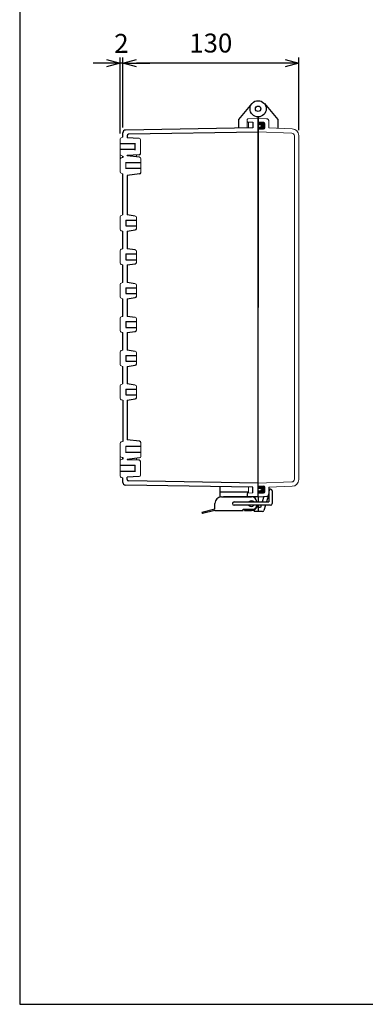
# Model space of a CAD drawing. Units: millimetres. Extents: x 0 to 3324, y 0 to 1120.
# Drawn here: x 1712 to 1967, y 0 to 728 of the extents above; entities that cross this region are included whole.
import ezdxf

# ---------------------------------------------------------------- set-up
doc = ezdxf.new("R2010")
doc.units = ezdxf.units.MM
doc.header["$LTSCALE"] = 4
for name, color, linetype, lineweight in [('AM_5', 3, 'Continuous', 25), ('ｶﾞｽｹｯﾄ', 5, 'Continuous', 50), ('ﾄｯﾌﾟｶﾊﾞｰ', 7, 'Continuous', 25), ('ﾎﾞﾃﾞｨｰ', 2, 'Continuous', 25), ('ﾗｯﾁ', 3, 'Continuous', 25), ('ﾗｯﾁ金具', 6, 'Continuous', 25)]:
    doc.layers.add(name, color=color, linetype=linetype, lineweight=lineweight)
doc.styles.get("Standard").update_dxf_attribs({"font": 'ISOCP.SHX', "bigfont": 'EXTFONT.SHX'})
doc.dimstyles.new('AM_ISO$0', dxfattribs={"dimscale": 4, "dimtxt": 3.5, "dimasz": 2.5, "dimexe": 1, "dimexo": 1, "dimgap": 1.5, "dimtad": 1, "dimdsep": 46, "dimtxsty": 'STANDARD', "dimblk": 'OPEN30', "dimcen": 0, "dimclrd": 3, "dimclre": 3, "dimclrt": 2, "dimadec": 0, "dimazin": 2, "dimtp": 0.1, "dimtm": 0.1, "dimtfac": 0.71, "dimtmove": 0, "dimatfit": 3, "dimldrblk": 'OPEN30', "dimfxl": 1, "dimlwd": -1, "dimlwe": -1, "dimarcsym": 0})

# ---------------------------------------------------------------- blocks, each defined once
blk = doc.blocks.new('TK-A3')
blk.add_lwpolyline([(0, 0), (403, 0), (403, 280), (0, 280)], close=True)
blk = doc.blocks.new('_Open30')
at = {"color": 0, "linetype": 'ByBlock', "lineweight": -2}
for p, q in [((-1, 0.268), (0, 0)), ((0, 0), (-1, -0.268)), ((0, 0), (-1, 0))]:
    blk.add_line(p, q, dxfattribs=at)
blk = doc.blocks.new('*D57')
at = {"layer": 'AM_5', "color": 3}
for p, q in [((1788.22, 648.58), (1788.22, 700.11)), ((1918.22, 646.5), (1918.22, 700.11)), ((1908.22, 696.11), (1798.22, 696.11))]:
    blk.add_line(p, q, dxfattribs=at)
at = {"layer": 'Defpoints', "color": 0}
for p in [(1788.22, 696.11), (1788.22, 644.58), (1918.22, 642.5)]:
    blk.add_point(p, dxfattribs=at)
at = {"layer": 'AM_5', "color": 3, "xscale": 10, "yscale": 10, "zscale": 10, "rotation": 180}
blk.add_blockref('_Open30', (1788.22, 696.11), dxfattribs=at)
at = {"layer": 'AM_5', "color": 3, "xscale": 10, "yscale": 10, "zscale": 10}
blk.add_blockref('_Open30', (1918.22, 696.11), dxfattribs=at)
at = {"layer": 'AM_5', "color": 2, "insert": (1853.22, 709.11), "char_height": 14, "attachment_point": 5}
blk.add_mtext('130', dxfattribs=at)
blk = doc.blocks.new('*D58')
at = {"layer": 'AM_5', "color": 3}
for p, q in [((1786.22, 643.96), (1786.22, 700.12)), ((1788.22, 648.58), (1788.22, 700.12)), ((1776.22, 696.12), (1766.22, 696.12)), ((1788.22, 696.12), (1786.22, 696.12)), ((1798.22, 696.12), (1808.22, 696.12))]:
    blk.add_line(p, q, dxfattribs=at)
at = {"layer": 'Defpoints', "color": 0}
for p in [(1786.22, 696.12), (1788.22, 644.58), (1786.22, 639.96)]:
    blk.add_point(p, dxfattribs=at)
at = {"layer": 'AM_5', "color": 3, "xscale": 10, "yscale": 10, "zscale": 10}
blk.add_blockref('_Open30', (1786.22, 696.12), dxfattribs=at)
at = {"layer": 'AM_5', "color": 3, "xscale": 10, "yscale": 10, "zscale": 10, "rotation": 180}
blk.add_blockref('_Open30', (1788.22, 696.12), dxfattribs=at)
at = {"layer": 'AM_5', "color": 2, "insert": (1787.19, 708.85), "char_height": 14, "attachment_point": 5}
blk.add_mtext('2', dxfattribs=at)

msp = doc.modelspace()

# ---------------------------------------------------------------- hatches: boundary and pattern name
at = {"layer": 'ｶﾞｽｹｯﾄ'}
h = msp.add_hatch(color=256, dxfattribs=at)
edge = h.paths.add_edge_path()
edge.add_line((1889.727, 650.793), (1888.222, 650.793))
edge.add_line((1888.222, 650.793), (1888.222, 652.293))
edge.add_line((1888.222, 652.293), (1892.222, 652.293))
edge.add_arc((1892.222, 651.293), 1, 360, 450, ccw=False)
edge.add_line((1893.222, 651.293), (1893.222, 648.293))
edge.add_arc((1892.222, 648.293), 1, 270, 360, ccw=False)
edge.add_line((1892.222, 647.293), (1888.222, 647.293))
edge.add_line((1888.222, 647.293), (1888.222, 648.793))
edge.add_line((1888.222, 648.793), (1889.727, 648.793))
edge.add_arc((1889.727, 649.788), 0.995, 270.001992, 360.568111)
edge.add_arc((1889.727, 649.798), 0.995, 360, 450)
h = msp.add_hatch(color=256, dxfattribs=at)
edge = h.paths.add_edge_path()
edge.add_line((1892.222, 378.293), (1888.222, 378.293))
edge.add_line((1888.222, 378.293), (1888.222, 379.793))
edge.add_line((1888.222, 379.793), (1889.727, 379.793))
edge.add_arc((1889.727, 380.788), 0.995, 270, 360)
edge.add_line((1890.722, 380.788), (1890.722, 380.798))
edge.add_arc((1889.727, 380.798), 0.995, 360, 450)
edge.add_line((1889.727, 381.793), (1888.222, 381.793))
edge.add_line((1888.222, 381.793), (1888.222, 383.293))
edge.add_line((1888.222, 383.293), (1892.222, 383.293))
edge.add_arc((1892.222, 382.293), 1, 360, 450, ccw=False)
edge.add_line((1893.222, 382.293), (1893.222, 379.293))
edge.add_arc((1892.222, 379.293), 1, 270, 360, ccw=False)

# ---------------------------------------------------------------- linework, layer by layer
at = {"layer": 'ﾄｯﾌﾟｶﾊﾞｰ'}
for p, q in [((1892.818, 666.149), (1902.722, 654.346)), ((1888.222, 375.293), (1888.222, 656.293)), ((1902.722, 654.346), (1902.722, 647.918)), ((1888.222, 383.293), (1892.222, 383.293)), ((1893.222, 379.293), (1893.222, 382.293)), ((1896.222, 382.44), (1896.222, 377.61)), ((1888.222, 378.293), (1892.222, 378.293)), ((1888.222, 375.293), (1896.222, 375.712)), ((1888.222, 375.293), (1888.222, 371.543)), ((1892.443, 375.514), (1891.227, 371.543)), ((1896.222, 377.61), (1894.364, 371.543)), ((1888.222, 369.043), (1888.222, 364.543)), ((1890.003, 367.543), (1888.222, 367.543)), ((1891.482, 364.543), (1888.222, 364.543)), ((1890.462, 369.043), (1890.003, 367.543)), ((1893.599, 369.043), (1892.438, 365.25))]:
    msp.add_line(p, q, dxfattribs=at)
at = {"layer": 'ﾄｯﾌﾟｶﾊﾞｰ', "lineweight": 0}
for p, q in [((1888.222, 655.293), (1894.326, 654.973)), ((1888.222, 652.293), (1892.222, 652.293)), ((1893.222, 651.293), (1893.222, 648.293)), ((1896.222, 648.093), (1896.222, 652.975)), ((1896.222, 648.093), (1913.396, 647.493)), ((1888.222, 647.293), (1892.222, 647.293)), ((1888.222, 645.143), (1913.091, 644.274)), ((1915.022, 515.293), (1915.022, 642.275)), ((1918.222, 515.293), (1918.222, 642.496)), ((1915.022, 515.293), (1915.022, 388.31)), ((1918.222, 515.293), (1918.222, 388.089)), ((1888.222, 385.443), (1913.091, 386.311)), ((1896.222, 382.493), (1913.396, 383.092))]:
    msp.add_line(p, q, dxfattribs=at)
at = {"layer": 'ﾄｯﾌﾟｶﾊﾞｰ'}
for radius in [6, 2]:
    msp.add_circle((1888.222, 662.293), radius, dxfattribs=at)
at = {"layer": 'ﾄｯﾌﾟｶﾊﾞｰ', "lineweight": 0}
for centre, radius, start, end in [((1892.222, 651.293), 1, 0, 90), ((1892.222, 648.293), 1, 270, 0), ((1894.222, 652.975), 2, 0, 87), ((1913.022, 642.275), 2, 0, 88), ((1913.222, 642.496), 5, 0, 88), ((1913.022, 388.31), 2, 272, 0), ((1913.222, 388.089), 5, 272, 0)]:
    msp.add_arc(centre, radius, start, end, dxfattribs=at)
at = {"layer": 'ﾄｯﾌﾟｶﾊﾞｰ'}
for centre, radius, start, end in [((1892.222, 382.293), 1, 0, 90), ((1892.222, 379.293), 1, 270, 0), ((1894.222, 377.61), 2, 273, 350.874606), ((1894.222, 377.61), 2, 350.874606, 0), ((1891.482, 365.543), 1, 270, 342.980118)]:
    msp.add_arc(centre, radius, start, end, dxfattribs=at)
at = {"layer": 'ﾎﾞﾃﾞｨｰ'}
for p, q in [((1883.625, 666.149), (1873.722, 654.346)), ((1888.222, 656.293), (1888.222, 515.293)), ((1884.222, 648.223), (1790.187, 646.582)), ((1873.722, 654.346), (1873.722, 648.04)), ((1884.222, 652.386), (1884.222, 648.223)), ((1888.222, 650.793), (1889.727, 650.793)), ((1888.222, 648.793), (1889.727, 648.793)), ((1788.222, 641.26), (1788.222, 644.582)), ((1791.422, 642.42), (1791.422, 640.793)), ((1888.222, 645.093), (1792.404, 643.42)), ((1797.222, 636.443), (1786.222, 636.443)), ((1800.422, 640.34), (1791.422, 640.793)), ((1797.222, 631.793), (1797.222, 636.793)), ((1797.222, 632.143), (1786.222, 632.143)), ((1788.222, 626.293), (1788.222, 627.325)), ((1788.222, 627.325), (1788.222, 626.293)), ((1800.422, 628.245), (1791.422, 627.793)), ((1791.422, 627.543), (1791.422, 627.792)), ((1800.546, 626.402), (1791.422, 627.543)), ((1801.422, 622.443), (1790.422, 622.443)), ((1788.222, 583.765), (1788.222, 614.293)), ((1801.422, 618.143), (1790.422, 618.143)), ((1800.546, 614.183), (1791.422, 613.043)), ((1791.422, 613.043), (1791.422, 583.784)), ((1797.464, 582.916), (1791.422, 583.784)), ((1790.322, 579.943), (1798.322, 579.943)), ((1790.322, 579.943), (1790.322, 575.643)), ((1790.322, 575.643), (1798.322, 575.643)), ((1788.222, 558.765), (1788.222, 571.82)), ((1791.422, 571.801), (1797.464, 572.669)), ((1791.422, 571.801), (1791.422, 558.784)), ((1790.322, 554.943), (1798.322, 554.943)), ((1790.322, 554.943), (1790.322, 550.643)), ((1797.464, 557.916), (1791.422, 558.784)), ((1788.222, 533.765), (1788.222, 546.82)), ((1790.322, 550.643), (1798.322, 550.643)), ((1791.422, 546.801), (1797.464, 547.669)), ((1791.422, 546.801), (1791.422, 533.784)), ((1797.464, 532.916), (1791.422, 533.784)), ((1790.322, 529.943), (1798.322, 529.943)), ((1790.322, 529.943), (1790.322, 525.643)), ((1790.322, 525.643), (1798.322, 525.643)), ((1788.222, 515.293), (1788.222, 521.82)), ((1791.422, 521.801), (1797.464, 522.669)), ((1791.422, 521.801), (1791.422, 515.293)), ((1788.222, 508.765), (1788.222, 515.293)), ((1791.422, 515.293), (1791.422, 508.784)), ((1888.222, 375.293), (1888.222, 515.293)), ((1790.322, 504.943), (1798.322, 504.943)), ((1790.322, 504.943), (1790.322, 500.643)), ((1797.464, 507.916), (1791.422, 508.784)), ((1788.222, 483.765), (1788.222, 496.82)), ((1790.322, 500.643), (1798.322, 500.643)), ((1791.422, 496.801), (1797.464, 497.669)), ((1791.422, 496.801), (1791.422, 483.784)), ((1797.464, 482.916), (1791.422, 483.784)), ((1790.322, 479.943), (1798.322, 479.943)), ((1790.322, 479.943), (1790.322, 475.643)), ((1790.322, 475.643), (1798.322, 475.643)), ((1788.222, 458.765), (1788.222, 471.82)), ((1791.422, 471.801), (1797.464, 472.669)), ((1791.422, 471.801), (1791.422, 458.784)), ((1797.464, 457.916), (1791.422, 458.784)), ((1790.322, 454.943), (1798.322, 454.943)), ((1790.322, 454.943), (1790.322, 450.643)), ((1788.222, 446.82), (1788.222, 416.293)), ((1790.322, 450.643), (1798.322, 450.643)), ((1791.422, 446.801), (1797.464, 447.669)), ((1791.422, 446.801), (1791.422, 417.543)), ((1800.546, 416.402), (1791.422, 417.543)), ((1801.422, 412.443), (1790.422, 412.443)), ((1801.422, 408.143), (1790.422, 408.143)), ((1788.222, 404.293), (1788.222, 403.26)), ((1788.222, 403.26), (1788.222, 404.293)), ((1800.546, 404.183), (1791.422, 403.043)), ((1791.422, 403.043), (1791.422, 402.793)), ((1800.422, 402.34), (1791.422, 402.793)), ((1797.222, 398.443), (1786.222, 398.443)), ((1797.222, 394.143), (1786.222, 394.143)), ((1797.222, 393.793), (1797.222, 398.793)), ((1788.222, 386.003), (1788.222, 389.327)), ((1800.422, 390.245), (1791.422, 389.793)), ((1791.422, 388.165), (1791.422, 389.793)), ((1888.222, 385.493), (1792.404, 387.165)), ((1884.222, 382.362), (1790.187, 384.003)), ((1860.222, 375.192), (1860.222, 382.781)), ((1881.222, 378.793), (1860.222, 378.793)), ((1884.222, 378.199), (1884.222, 382.362)), ((1888.222, 381.793), (1889.727, 381.793)), ((1888.222, 379.793), (1889.727, 379.793)), ((1890.722, 380.788), (1890.722, 380.798)), ((1888.222, 375.293), (1862.722, 375.293)), ((1880.222, 377.579), (1880.222, 376.052)), ((1885.222, 375.293), (1885.222, 374.757)), ((1885.222, 365.71), (1885.222, 364.543)), ((1888.222, 364.543), (1885.222, 364.543))]:
    msp.add_line(p, q, dxfattribs=at)
at = {"layer": 'ﾎﾞﾃﾞｨｰ', "lineweight": 0}
for p, q in [((1880.222, 648.153), (1880.222, 654.399)), ((1888.222, 655.293), (1880.696, 654.898)), ((1884.222, 652.386), (1880.702, 652.509)), ((1881.222, 652.491), (1881.222, 648.171)), ((1788.222, 641.26), (1786.959, 640.922)), ((1786.222, 639.961), (1786.222, 628.624)), ((1801.372, 639.342), (1801.372, 629.244)), ((1786.222, 628.624), (1786.222, 625.13)), ((1788.222, 627.325), (1786.959, 627.663)), ((1786.963, 625.955), (1788.222, 626.293)), ((1798.322, 626.68), (1798.322, 628.139)), ((1786.222, 624.989), (1786.222, 620.293)), ((1786.222, 615.596), (1786.222, 620.293)), ((1790.422, 617.793), (1790.422, 622.793)), ((1801.422, 615.175), (1801.422, 625.41)), ((1786.963, 614.63), (1788.222, 614.293)), ((1786.959, 583.427), (1788.222, 583.765)), ((1786.222, 582.466), (1786.222, 577.793)), ((1786.222, 573.119), (1786.222, 577.793)), ((1798.322, 581.926), (1798.322, 573.659)), ((1786.959, 572.158), (1788.222, 571.82)), ((1786.222, 557.466), (1786.222, 552.793)), ((1786.959, 558.427), (1788.222, 558.765)), ((1798.322, 556.926), (1798.322, 548.659)), ((1786.222, 548.119), (1786.222, 552.793)), ((1786.959, 547.158), (1788.222, 546.82)), ((1786.222, 532.466), (1786.222, 527.793)), ((1786.959, 533.427), (1788.222, 533.765)), ((1798.322, 531.926), (1798.322, 523.659)), ((1786.222, 523.119), (1786.222, 527.793)), ((1786.959, 522.158), (1788.222, 521.82)), ((1786.222, 507.466), (1786.222, 502.793)), ((1786.222, 498.119), (1786.222, 502.793)), ((1786.959, 508.427), (1788.222, 508.765)), ((1798.322, 506.926), (1798.322, 498.659)), ((1786.959, 497.158), (1788.222, 496.82)), ((1786.222, 482.466), (1786.222, 477.793)), ((1786.959, 483.427), (1788.222, 483.765)), ((1798.322, 481.926), (1798.322, 473.659)), ((1786.222, 473.119), (1786.222, 477.793)), ((1786.959, 472.158), (1788.222, 471.82)), ((1786.959, 458.427), (1788.222, 458.765)), ((1786.222, 457.466), (1786.222, 452.793)), ((1786.222, 448.119), (1786.222, 452.793)), ((1798.322, 456.926), (1798.322, 448.659)), ((1786.959, 447.158), (1788.222, 446.82)), ((1786.963, 415.955), (1788.222, 416.293)), ((1801.422, 415.41), (1801.422, 405.175)), ((1786.222, 414.989), (1786.222, 410.293)), ((1786.222, 405.596), (1786.222, 410.293)), ((1790.422, 407.793), (1790.422, 412.793)), ((1786.222, 401.961), (1786.222, 405.455)), ((1786.222, 390.624), (1786.222, 401.961)), ((1788.222, 403.26), (1786.959, 402.922)), ((1786.963, 404.63), (1788.222, 404.293)), ((1798.322, 403.905), (1798.322, 402.446)), ((1801.372, 391.244), (1801.372, 401.342)), ((1788.222, 389.325), (1786.959, 389.663)), ((1881.222, 378.094), (1881.222, 382.414)), ((1884.222, 378.199), (1880.702, 378.076)), ((1888.222, 375.293), (1880.702, 375.555))]:
    msp.add_line(p, q, dxfattribs=at)
for centre, radius, start, end in [((1880.722, 654.399), 0.5, 93, 180), ((1787.217, 639.961), 0.995, 105, 180), ((1800.372, 639.342), 1, 0, 87.123307), ((1787.217, 628.624), 0.995, 180, 255), ((1800.422, 625.41), 1, 360, 82.874984), ((1787.222, 624.989), 1, 105, 180), ((1787.222, 615.596), 1, 180, 255), ((1787.217, 582.466), 0.995, 105, 180), ((1797.322, 581.926), 1, 0, 81.823803), ((1787.217, 573.119), 0.995, 180, 255), ((1787.217, 557.466), 0.995, 105, 180), ((1797.322, 556.926), 1, 0, 81.823803), ((1787.217, 548.119), 0.995, 180, 255), ((1787.217, 532.466), 0.995, 105, 180), ((1797.322, 531.926), 1, 0, 81.823803), ((1787.217, 523.119), 0.995, 180, 255), ((1787.217, 507.466), 0.995, 105, 180), ((1797.322, 506.926), 1, 0, 81.823803), ((1787.217, 498.119), 0.995, 180, 255), ((1787.217, 482.466), 0.995, 105, 180), ((1797.322, 481.926), 1, 0, 81.823803), ((1787.217, 473.119), 0.995, 180, 255), ((1787.217, 457.466), 0.995, 105, 180), ((1797.322, 456.926), 1, 0, 81.823803), ((1787.217, 448.119), 0.995, 180, 255), ((1787.222, 414.989), 1, 105, 180), ((1787.222, 405.596), 1, 180, 255), ((1787.217, 401.961), 0.995, 105, 180), ((1800.422, 405.175), 1, 277.125016, 0), ((1787.217, 390.624), 0.995, 180, 255), ((1800.372, 391.244), 1, 272.876693, 0)]:
    msp.add_arc(centre, radius, start, end, dxfattribs=at)
at = {"layer": 'ﾎﾞﾃﾞｨｰ'}
for centre, radius, start, end in [((1889.727, 649.798), 0.995, 0, 90), ((1889.727, 649.788), 0.995, 270.001992, 0.568111), ((1790.222, 644.582), 2, 91, 180), ((1792.422, 642.42), 1, 91, 180), ((1800.372, 629.244), 1, 272.876693, 0), ((1800.422, 615.175), 1, 277.125016, 360), ((1797.322, 573.659), 1, 278.176197, 0), ((1797.322, 548.659), 1, 278.176197, 0), ((1797.322, 523.659), 1, 278.176197, 0), ((1797.322, 498.659), 1, 278.176197, 0), ((1797.322, 473.659), 1, 278.176197, 0), ((1797.322, 448.659), 1, 278.176197, 0), ((1800.422, 415.41), 1, 0, 82.874984), ((1800.372, 401.342), 1, 0, 87.123307), ((1790.222, 386.003), 2, 180, 269), ((1792.422, 388.165), 1, 180, 269), ((1889.727, 380.798), 0.995, 0, 90), ((1889.727, 380.788), 0.995, 270, 0)]:
    msp.add_arc(centre, radius, start, end, dxfattribs=at)
at = {"layer": 'ﾎﾞﾃﾞｨｰ', "extrusion": (0, 0, -1)}
msp.add_ellipse((1880.719, 653.006), major_axis=(-0.352, -0.352), ratio=1, start_param=-0.7504916, end_param=0.7853982, dxfattribs=at)
at = {"layer": 'ﾎﾞﾃﾞｨｰ'}
msp.add_ellipse((1880.719, 377.579), major_axis=(-0.352, 0.352), ratio=1, start_param=-0.7504916, end_param=0.7853982, dxfattribs=at)
at = {"layer": 'ﾎﾞﾃﾞｨｰ', "lineweight": 0}
msp.add_ellipse((1880.719, 376.052), major_axis=(0.352, 0.352), ratio=1, start_param=2.3561945, end_param=3.8920842, dxfattribs=at)
at = {"layer": 'ﾗｯﾁ'}
msp.add_line((1878.222, 365.293), (1883.222, 365.293), dxfattribs=at)
msp.add_arc((1883.222, 370.293), 5, 270, 345.522488, dxfattribs=at)
at = {"layer": 'ﾗｯﾁ金具'}
for p, q in [((1896.222, 379.69), (1896.222, 371.543)), ((1898.722, 379.69), (1898.722, 370.293)), ((1861.222, 375.293), (1883.222, 375.293)), ((1870.472, 371.543), (1896.222, 371.543)), ((1856.222, 366.293), (1846.722, 363.793)), ((1856.222, 365.293), (1846.992, 362.872)), ((1856.222, 366.293), (1856.222, 370.293)), ((1856.222, 365.293), (1877.222, 365.293)), ((1897.472, 369.043), (1870.472, 369.043)), ((1877.222, 365.293), (1877.222, 366.293)), ((1877.222, 366.293), (1885.867, 366.293)), ((1878.222, 366.293), (1878.222, 365.293)), ((1846.722, 363.793), (1846.992, 362.872))]:
    msp.add_line(p, q, dxfattribs=at)
for centre, radius, start, end in [((1897.472, 379.69), 1.25, 0, 180), ((1861.222, 370.293), 5, 90, 180), ((1870.472, 370.293), 1.25, 90, 270), ((1883.222, 370.293), 2.15, 35.548744, 144.451256), ((1883.222, 371.293), 4, 3.583322, 90), ((1883.222, 370.293), 2.15, 215.548744, 324.451256), ((1883.222, 369.293), 4, 311.409622, 356.416678), ((1897.472, 370.293), 1.25, 270, 0)]:
    msp.add_arc(centre, radius, start, end, dxfattribs=at)

# ---------------------------------------------------------------- block references
at = {"lineweight": 0, "xscale": 4, "yscale": 4, "zscale": 4}
msp.add_blockref('TK-A3', (1712, 0), dxfattribs=at)

# ---------------------------------------------------------------- dimensions: what is measured, and where the dimension line sits
at = {"layer": 'AM_5'}
dim = msp.add_linear_dim(base=(1786.222, 696.12), p1=(1788.222, 644.582), p2=(1786.222, 639.961), angle=180, dimstyle='AM_ISO$0', override={"dimtmove": 2}, dxfattribs=at)
dim.commit()
dim.dimension.update_dxf_attribs({"geometry": '*D58', "text_midpoint": (1787.185, 708.855), "dimtype": 160})
dim = msp.add_linear_dim(base=(1788.222, 696.114), p1=(1918.222, 642.496), p2=(1788.222, 644.582), angle=180, dimstyle='AM_ISO$0', dxfattribs=at)
dim.commit()
dim.dimension.update_dxf_attribs({"geometry": '*D57', "text_midpoint": (1853.222, 696.114), "dimtype": 160})

doc.saveas('drawing.dxf')
